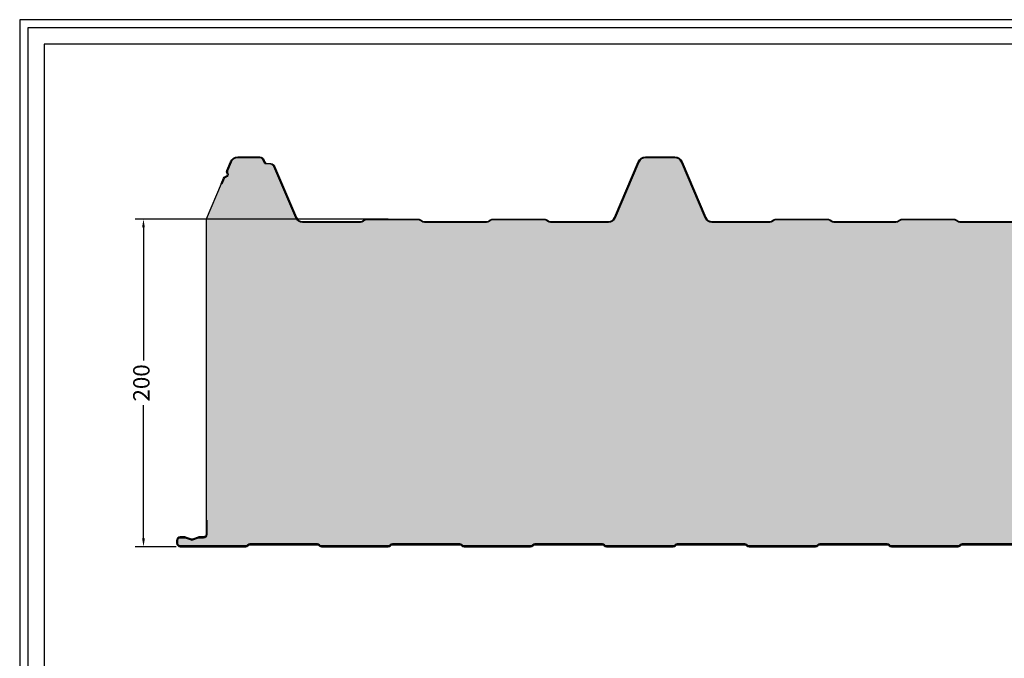
# Model space of a CAD drawing. Units: millimetres. Extents: x 7 to 1210, y 5 to 1955.
# Drawn here: x 7 to 609, y 1565 to 1955 of the extents above; entities that cross this region are included whole.
import ezdxf

# ---------------------------------------------------------------- set-up
doc = ezdxf.new("R2010")
doc.units = ezdxf.units.MM
for name, color, linetype in [('Lamiera_Esterna', 20, 'Continuous'), ('Lamiera_Interna', 20, 'Continuous'), ('Poliuretano', 41, 'Continuous'), ('squadratura', 253, 'Continuous'), ('T50', 7, 'Continuous')]:
    doc.layers.add(name, color=color, linetype=linetype)
doc.styles.get("Standard").update_dxf_attribs({"font": 'arial.ttf'})
doc.dimstyles.new('QuotePannelli', dxfattribs={"dimtxt": 15, "dimasz": 15, "dimexe": 5, "dimexo": 2.5, "dimgap": 2.5, "dimtad": 0, "dimtoh": 1, "dimtxsty": 'Standard', "dimcen": 10, "dimadec": 0, "dimazin": 0, "dimtfac": 1, "dimtmove": 0, "dimatfit": 3, "dimfxl": 1, "dimarcsym": 0})

# ---------------------------------------------------------------- blocks, each defined once
blk = doc.blocks.new('*D9')
at = {"layer": 'Defpoints', "color": 0, "transparency": 16777216}
for p in [(83.02514563360795, 1833.610052813478), (235.0182041403161, 1833.610052813478), (105.4676648680322, 1633.610288758793)]:
    blk.add_point(p, dxfattribs=at)
at = {"layer": 'T50', "color": 0, "lineweight": -2, "transparency": 16777216}
for p, q in [((232.5182041403161, 1833.610052813478), (78.02514563360795, 1833.610052813478)), ((83.02514563360795, 1828.610052813478), (83.02514563360792, 1747.225450458714)), ((83.0251456336079, 1638.610288758793), (83.02514563360792, 1719.994891113557)), ((102.9676648680322, 1633.610288758793), (78.0251456336079, 1633.610288758793))]:
    blk.add_line(p, q, dxfattribs=at)
at = {"layer": 'T50', "color": 0, "transparency": 16777216}
for points in [[(82.19181230027462, 1828.610052813478), (83.85847896694128, 1828.610052813478), (83.02514563360795, 1833.610052813478)], [(82.19181230027458, 1638.610288758793), (83.85847896694123, 1638.610288758793), (83.0251456336079, 1633.610288758793)]]:
    blk.add_solid(points, dxfattribs=at)
at = {"layer": 'T50', "color": 0, "transparency": 16777216, "insert": (83.02514563360764, 1733.610170786135), "char_height": 10, "attachment_point": 5, "rotation": 90}
blk.add_mtext('200', dxfattribs=at)

msp = doc.modelspace()

# ---------------------------------------------------------------- hatches: boundary and pattern name
at = {"layer": 'Poliuretano'}
h = msp.add_hatch(dxfattribs=at)
h.set_pattern_fill('HONEY', color=256, scale=2)
h.set_pattern_definition([(0, (-3357.462038783887, 317.8639751929824), (9.525, 5.49926129), [6.35, -12.7]), (120, (-3357.462038783887, 317.8639751929824), (-9.524999979188381, 5.499261326046781), [6.34999999999998, -12.69999999999996]), (59.99999999999999, (-3357.462038783887, 317.8639751929824), (2.081161820655097e-08, 10.99852261604678), [-12.7, 6.35])])
edge = h.paths.add_edge_path()
edge.add_arc((1116.078329114427, 1836.110060523478), 4.500001394301873, 270.0000048499187, 319.6476900478055, ccw=False)
edge.add_line((1116.078329495339, 1831.610059129176), (1081.593210987362, 1831.610052813478))
edge.add_arc((1081.593210987353, 1834.210052813481), 2.600000000002865, 232.5000000003254, 270.0000000001954, ccw=False)
edge.add_line((1080.01043127194, 1832.147334128712), (1079.402129063394, 1832.614100830177))
edge.add_arc((1077.941101633751, 1830.710052813417), 2.400000000061528, 52.50000000048103, 90.00000000040168)
edge.add_line((1077.941101633734, 1833.110052813478), (1046.195332842615, 1833.110052813478))
edge.add_arc((1046.195332842632, 1830.710052813516), 2.399999999962574, 90.00000000040168, 127.5000000002648)
edge.add_line((1044.734305413025, 1832.614100830178), (1044.126003204489, 1832.147334128722))
edge.add_arc((1042.543223489055, 1834.210052813492), 2.600000000017133, 270.0000000001954, 307.5000000000269, ccw=False)
edge.add_line((1042.543223489064, 1831.610052813475), (1004.543223489072, 1831.610052813478))
edge.add_arc((1004.543223489063, 1834.210052813479), 2.600000000001046, 232.50000000034498, 270.00000000021544, ccw=False)
edge.add_line((1002.960443773652, 1832.147334128712), (1002.352141565073, 1832.614100830199))
edge.add_arc((1000.891114135502, 1830.710052813525), 2.399999999949406, 52.5000000005721, 90.0000000004967)
edge.add_line((1000.891114135481, 1833.110052813475), (969.1452938204395, 1833.110052813479))
edge.add_arc((969.145293820455, 1830.710052813517), 2.399999999961892, 90.00000000036911, 127.5000000002356)
edge.add_line((967.6842663908494, 1832.61410083018), (967.075964182309, 1832.14733412872))
edge.add_arc((965.4931844215923, 1834.21005294691), 2.600000133432573, 269.9999990020194, 307.4999990018509, ccw=False)
edge.add_line((965.4931843763054, 1831.610052813478), (930.1386960333141, 1831.610059218584))
edge.add_arc((930.1386957665155, 1836.110061040952), 4.500001822368639, 203.040889322437, 270.00000339698346, ccw=False)
edge.add_line((925.9976781132402, 1834.348814551507), (911.4755459751407, 1868.493024607231))
edge.add_arc((907.5185750896441, 1866.810054733505), 4.300000719132102, 23.04090968274012, 90.00000849849938)
edge.add_line((907.5185744518387, 1871.110055452637), (889.567761432518, 1871.110055380941))
edge.add_arc((889.5677614550974, 1866.810054727107), 4.300000653833195, 90.00000030086218, 156.9592059281316)
edge.add_line((885.6107872338182, 1868.493016590935), (871.0887367574271, 1834.348817161301))
edge.add_arc((866.9477163066484, 1836.110057147014), 4.500001851226739, 269.9999875638273, 336.9592008204759, ccw=False)
edge.add_line((866.9477153299133, 1831.610055295788), (831.593210987355, 1831.610052813477))
edge.add_arc((831.5932109873507, 1834.210052813468), 2.599999999990814, 232.5000000002193, 270.0000000000927, ccw=False)
edge.add_line((830.0104312719416, 1832.147334128712), (829.4021290633648, 1832.614100830197))
edge.add_arc((827.9411016337671, 1830.71005281347), 2.400000000008713, 52.50000000085801, 90.0000000007735)
edge.add_line((827.9411016337347, 1833.110052813478), (796.1953328426155, 1833.110052813478))
edge.add_arc((796.1953328426316, 1830.710052813516), 2.399999999962347, 90.0000000003854, 127.5000000002486)
edge.add_line((794.7343054130254, 1832.614100830179), (794.1260032044895, 1832.147334128722))
edge.add_arc((792.543223489056, 1834.210052813492), 2.600000000016967, 270.0000000001829, 307.5000000000139, ccw=False)
edge.add_line((792.5432234890643, 1831.610052813475), (754.5432234890725, 1831.610052813478))
edge.add_arc((754.5432234890636, 1834.210052813481), 2.600000000002865, 232.5000000003254, 270.0000000001954, ccw=False)
edge.add_line((752.9604437736509, 1832.147334128713), (752.3521415651023, 1832.614100830178))
edge.add_arc((750.8911141354863, 1830.710052813472), 2.40000000000308, 52.50000000020403, 90.0000000001194)
edge.add_line((750.8911141354813, 1833.110052813475), (719.1452938204745, 1833.11005281348))
edge.add_arc((719.1452938204901, 1830.710052813425), 2.400000000054661, 90.00000000037181, 127.5000000002504)
edge.add_line((717.6842663908276, 1832.614100830161), (717.075964182309, 1832.14733412872))
edge.add_arc((715.4931844484963, 1834.210052867662), 2.600000054183047, 269.99999959478805, 307.4999995946101, ccw=False)
edge.add_line((715.4931844301084, 1831.610052813479), (680.1386742950119, 1831.61005541478))
edge.add_arc((680.1386740262002, 1836.110057234105), 4.500001819325015, 203.0408893480686, 270.00000342261586, ccw=False)
edge.add_line((675.9976563765138, 1834.348810743998), (661.475522876294, 1868.493023238985))
edge.add_arc((657.5185519035283, 1866.810053656688), 4.300000685377584, 23.04090565423103, 90.00000446998263)
edge.add_line((657.5185515680598, 1871.110054342066), (639.56773854874, 1871.110054270369))
edge.add_arc((639.5677385713198, 1866.810053616535), 4.300000653833877, 90.0000003008667, 156.9592059281251)
edge.add_line((635.6107643500402, 1868.493015480363), (621.0887138736491, 1834.348816050728))
edge.add_arc((616.9476934150179, 1836.110056048316), 4.500001863100175, 269.9999874638221, 336.9592007204848, ccw=False)
edge.add_line((616.9476924304283, 1831.610054185216), (581.5932109873522, 1831.610052813475))
edge.add_arc((581.5932109873469, 1834.210052813466), 2.599999999991041, 232.5000000002544, 270.0000000001178, ccw=False)
edge.add_line((580.0104312719388, 1832.147334128709), (579.4021290633616, 1832.614100830195))
edge.add_arc((577.9411016337634, 1830.710052813468), 2.400000000008449, 52.50000000083948, 90.0000000007518)
edge.add_line((577.9411016337319, 1833.110052813476), (546.1953328426132, 1833.110052813476))
edge.add_arc((546.1953328426282, 1830.710052813514), 2.399999999961892, 90.00000000035826, 127.5000000002356)
edge.add_line((544.7343054130226, 1832.614100830177), (544.1260032044863, 1832.14733412872))
edge.add_arc((542.5432234890528, 1834.21005281349), 2.600000000016967, 270.0000000001929, 307.5000000000139, ccw=False)
edge.add_line((542.5432234890616, 1831.610052813473), (504.5432234890698, 1831.610052813476))
edge.add_arc((504.5432234890611, 1834.21005281348), 2.600000000003547, 232.5000000003306, 270.0000000001904, ccw=False)
edge.add_line((502.9604437736482, 1832.147334128711), (502.3521415650996, 1832.614100830176))
edge.add_arc((500.8911141354843, 1830.710052813469), 2.400000000003025, 52.50000000022355, 90.00000000013569)
edge.add_line((500.8911141354786, 1833.110052813472), (469.1452938204718, 1833.110052813478))
edge.add_arc((469.1452938204881, 1830.710052813423), 2.400000000054888, 90.0000000003881, 127.5000000002666)
edge.add_line((467.6842663908249, 1832.614100830158), (467.0759641823063, 1832.147334128718))
edge.add_arc((465.4931844563459, 1834.210052844526), 2.600000031048935, 269.99999976785904, 307.4999997676821, ccw=False)
edge.add_line((465.4931844458117, 1831.610052813477), (430.1386514112339, 1831.610054304208))
edge.add_arc((430.138651144435, 1836.110056126576), 4.500001822368412, 203.0408893224417, 270.0000033969885, ccw=False)
edge.add_line((425.9976334911601, 1834.348809637131), (411.4755002075833, 1868.493022386087))
edge.add_arc((407.518529322087, 1866.810052512361), 4.300000719131751, 23.04090968273881, 90.0000084984971)
edge.add_line((407.5185286842818, 1871.110053231493), (389.567715664961, 1871.110053159796))
edge.add_arc((389.5677156881433, 1866.810052505052), 4.300000654744736, 90.0000003088938, 156.9592059361516)
edge.add_line((385.6107414657897, 1868.493014368682), (371.0886909087328, 1834.348814977822))
edge.add_arc((366.9476706139995, 1836.110054714317), 4.500001610089067, 269.9999897062017, 336.95920296286715, ccw=False)
edge.add_line((366.9476698055262, 1831.610053104228), (331.5932109873618, 1831.610052813478))
edge.add_arc((331.5932109873569, 1834.210052813496), 2.600000000017872, 232.50000000023988, 270.00000000010647, ccw=False)
edge.add_line((330.010431271932, 1832.147334128718), (329.4021290633625, 1832.614100830199))
edge.add_arc((327.9411016337874, 1830.710052813527), 2.399999999950961, 52.50000000047915, 90.00000000038948)
edge.add_line((327.941101633771, 1833.110052813478), (296.1953328426164, 1833.110052813478))
edge.add_arc((296.1953328426318, 1830.710052813516), 2.399999999962802, 90.00000000036911, 127.5000000002463)
edge.add_line((294.7343054130254, 1832.614100830179), (294.1260032044891, 1832.147334128722))
edge.add_arc((292.5432234890556, 1834.210052813492), 2.600000000016933, 270.0000000001917, 307.50000000001296, ccw=False)
edge.add_line((292.5432234890643, 1831.610052813475), (254.5432234890733, 1831.610052813478))
edge.add_arc((254.5432234890631, 1834.210052813481), 2.60000000000241, 232.50000000035539, 270.0000000002255, ccw=False)
edge.add_line((252.9604437736518, 1832.147334128712), (252.3521415650732, 1832.614100830198))
edge.add_arc((250.8911141355013, 1830.710052813525), 2.399999999950071, 52.50000000056035, 90.00000000047768)
edge.add_line((250.8911141354812, 1833.110052813475), (219.1452938204745, 1833.11005281348))
edge.add_arc((219.1452938204901, 1830.710052813425), 2.400000000054661, 90.0000000003725, 127.5000000002509)
edge.add_line((217.6842663908275, 1832.614100830161), (217.075964182309, 1832.14733412872))
edge.add_arc((215.4931844563493, 1834.210052844528), 2.600000031048717, 269.99999976784466, 307.49999976766753, ccw=False)
edge.add_line((215.4931844458144, 1831.610052813479), (180.1386514112339, 1831.610054304208))
edge.add_arc((180.1386554677316, 1836.110062663312), 4.500008359106242, 203.040834276616, 269.9999483511629, ccw=False)
edge.add_line((175.9976301070976, 1834.348817593876), (162.6616875948168, 1865.705582696818))
edge.add_arc((160.5451685171593, 1864.805389943125), 2.299999999975845, 23.04090199406054, 85.0000000004228)
edge.add_line((160.7456267254599, 1867.096637748713), (157.915832523249, 1867.344212661518))
edge.add_arc((158.0639972859188, 1869.037743648272), 1.699999999997952, 195.0000000002195, 265.00000000003297, ccw=False)
edge.add_line((156.4219233812311, 1868.597751271592), (156.2055313241933, 1869.405337422816))
edge.add_arc((153.9839019323429, 1868.810053630094), 2.299999988828362, 14.99999979051411, 89.9999997822381)
edge.add_line((153.9839019410844, 1871.110053618923), (140.567715664961, 1871.110053159796))
edge.add_arc((140.5677154681253, 1866.810052837719), 4.300000322077499, 89.99999737724345, 156.9592030045018)
edge.add_line((136.6107416380129, 1868.493014773614), (134.3354837878348, 1863.143422632549))
edge.add_arc((135.5317790888373, 1862.634619669865), 1.300001116167553, 156.9591973431118, 206.1895974284756)
edge.add_line((134.3652380186656, 1862.060873355158), (134.5671725983822, 1861.65029999689))
edge.add_arc((133.041696026649, 1860.90001622164), 1.700001327737733, -72.27120050249738, 26.18960460751441, ccw=False)
edge.add_line((133.5593666168162, 1859.280750439137), (133.1235502235124, 1859.141422243432))
edge.add_arc((133.5194158952684, 1857.903160092599), 1.300001070868892, 107.7287953063274, 156.9591953916797)
edge.add_line((132.3231206532802, 1858.411963078299), (130.8669685483471, 1854.988262608187))
edge.add_line((130.8669685483471, 1854.988262608187), (130.4068553413064, 1855.183955829089))
edge.add_line((130.4068553413064, 1855.183955829089), (121.2676697029712, 1833.695926561639))
edge.add_line((121.2676697029712, 1833.695926561639), (121.2676697029712, 1649.760226168027))
edge.add_line((121.2676697029712, 1649.760226168027), (121.7676697031094, 1649.760226132796))
edge.add_line((121.7676697031094, 1649.760226132796), (121.7676690936125, 1641.110306269199))
edge.add_arc((119.7676666195318, 1641.110306204924), 2.000002474080703, -89.99999815841448, 1.8413509792480909e-06, ccw=False)
edge.add_line((119.7676666838153, 1639.110303730843), (117.0770812652988, 1639.110279237131))
edge.add_arc((117.0770791282245, 1637.910266347892), 1.200012889241036, 89.9998979633142, 109.8207060940548)
edge.add_line((116.6701812506905, 1639.039188422972), (113.1270131964868, 1637.762115298009))
edge.add_arc((112.6183936645673, 1639.173251780342), 1.500000000006762, 250.1791960870171, 289.8208136125295, ccw=False)
edge.add_line((112.1097743715379, 1637.762115211905), (108.5666043826406, 1639.039188356456))
edge.add_arc((108.1597089482433, 1637.910279101734), 1.19999999997095, 70.179196087759, 89.99999463847706)
edge.add_line((108.1597090605348, 1639.110279101705), (105.4676607257285, 1639.1103050692))
edge.add_arc((105.4676630943859, 1637.410305535723), 1.699999533479344, 90.00007983182924, 180.0000722022073)
edge.add_line((103.7676635609079, 1637.410303393441), (103.7676633064886, 1635.810290780596))
edge.add_arc((105.4676652086144, 1635.810290660919), 1.700001902125795, 179.9999959664829, 269.9999959662414)
edge.add_line((105.4676650889302, 1634.110288758793), (145.4345219160707, 1634.110288758793))
edge.add_arc((145.4346104953053, 1635.610320019221), 1.500031263043304, 269.9966165929824, 314.9995233921958)
edge.add_line((146.495283950205, 1634.549628918014), (146.7287259929314, 1634.783070834294))
edge.add_arc((148.001518631557, 1633.510278333176), 1.800000514400825, 90.00000309510028, 135.0000030949937, ccw=False)
edge.add_line((148.0015185343215, 1635.310278847577), (189.2285946617791, 1635.310212177101))
edge.add_arc((189.2285942212197, 1633.510212352234), 1.799999824866799, 44.999985976666096, 89.99998597655542, ccw=False)
edge.add_line((190.5013866150377, 1634.783004123012), (190.7348284491229, 1634.549562288932))
edge.add_arc((191.7954893213773, 1635.610222871629), 1.500000785872833, 224.9999921792114, 270.0028989784119)
edge.add_line((191.7955652164944, 1634.110222087676), (232.4345210957924, 1634.110288758792))
edge.add_arc((232.4346100851656, 1635.610321009313), 1.500032253160108, 269.996600929412, 314.999507728629)
edge.add_line((233.495283950205, 1634.549628918014), (233.728725833969, 1634.783070801772))
edge.add_arc((235.0015186182933, 1633.510278018175), 1.800000817167765, 90.00000001648709, 135.0000000163716, ccw=False)
edge.add_line((235.0015186177754, 1635.310278835343), (276.2285946313552, 1635.310212164867))
edge.add_arc((276.2286087497546, 1633.51024748833), 1.799964676592827, 44.99937304538031, 90.00044941142829, ccw=False)
edge.add_line((277.50138990555, 1634.783000789812), (277.7348284187003, 1634.549562276698))
edge.add_arc((278.7954892909548, 1635.610222859396), 1.500000785872853, 224.9999921792106, 270.0028989784108)
edge.add_line((278.7955651860718, 1634.110222075443), (319.4345210653698, 1634.110288746558))
edge.add_arc((319.4346100547426, 1635.610320997078), 1.500032253160336, 269.9966009294326, 314.9995077286498)
edge.add_line((320.4952839197824, 1634.54962890578), (320.7287258035465, 1634.783070789537))
edge.add_arc((322.0015185878713, 1633.510278005941), 1.800000817167966, 90.0000000165033, 135.0000000163882, ccw=False)
edge.add_line((322.0015185873528, 1635.310278823109), (363.228594631207, 1635.310212164867))
edge.add_arc((363.2286087496805, 1633.510247488151), 1.79996467677177, 44.99937304773971, 90.00044941378769, ccw=False)
edge.add_line((364.50138990555, 1634.783000789812), (364.7348284187003, 1634.549562276698))
edge.add_arc((365.7954892909548, 1635.610222859396), 1.500000785872853, 224.9999921792106, 270.0028989784108)
edge.add_line((365.7955651860718, 1634.110222075443), (406.4345210653698, 1634.110288746558))
edge.add_arc((406.4346100547426, 1635.610320997078), 1.500032253160336, 269.9966009294326, 314.9995077286498)
edge.add_line((407.4952839197824, 1634.54962890578), (407.7287258035465, 1634.783070789537))
edge.add_arc((409.0015185878713, 1633.510278005941), 1.800000817167966, 90.0000000165033, 135.0000000163882, ccw=False)
edge.add_line((409.0015185873528, 1635.310278823109), (450.228594631207, 1635.310212164867))
edge.add_arc((450.2286087496805, 1633.510247488151), 1.79996467677177, 44.99937304773971, 90.00044941378769, ccw=False)
edge.add_line((451.50138990555, 1634.783000789812), (451.7348284187003, 1634.549562276698))
edge.add_arc((452.7954892909548, 1635.610222859396), 1.500000785872853, 224.9999921792106, 270.0028989784108)
edge.add_line((452.7955651860718, 1634.110222075443), (493.4345210653698, 1634.110288746558))
edge.add_arc((493.4346100547426, 1635.610320997078), 1.500032253160336, 269.9966009294326, 314.9995077286498)
edge.add_line((494.4952839197824, 1634.54962890578), (494.7287258035465, 1634.783070789537))
edge.add_arc((496.0015185878713, 1633.510278005941), 1.800000817167966, 90.0000000165033, 135.0000000163882, ccw=False)
edge.add_line((496.0015185873528, 1635.310278823109), (537.228594631207, 1635.310212164867))
edge.add_arc((537.2286087496805, 1633.510247488151), 1.79996467677177, 44.99937304773971, 90.00044941378769, ccw=False)
edge.add_line((538.50138990555, 1634.783000789812), (538.7348284187003, 1634.549562276698))
edge.add_arc((539.7954892909547, 1635.610222859396), 1.500000785872812, 224.9999921792122, 270.002898978413)
edge.add_line((539.7955651860718, 1634.110222075443), (580.4345210653698, 1634.110288746558))
edge.add_arc((580.4346100547425, 1635.610320997078), 1.500032253160336, 269.9966009294348, 314.9995077286513)
edge.add_line((581.4952839197824, 1634.54962890578), (581.7287258035465, 1634.783070789537))
edge.add_arc((583.0015185878714, 1633.510278005941), 1.800000817168006, 90.00000001650523, 135.0000000163895, ccw=False)
edge.add_line((583.0015185873528, 1635.310278823109), (624.228594631207, 1635.310212164867))
edge.add_arc((624.2286087496805, 1633.510247488151), 1.79996467677177, 44.99937304773971, 90.00044941378769, ccw=False)
edge.add_line((625.50138990555, 1634.783000789812), (625.7348284187003, 1634.549562276698))
edge.add_arc((626.7954892909547, 1635.610222859396), 1.500000785872812, 224.9999921792122, 270.002898978413)
edge.add_line((626.7955651860718, 1634.110222075443), (667.4345210653698, 1634.110288746558))
edge.add_arc((667.4346100547425, 1635.610320997078), 1.500032253160336, 269.9966009294348, 314.9995077286513)
edge.add_line((668.4952839197824, 1634.54962890578), (668.7287258035465, 1634.783070789537))
edge.add_arc((670.0015185878714, 1633.510278005941), 1.800000817168006, 90.00000001650523, 135.0000000163895, ccw=False)
edge.add_line((670.0015185873528, 1635.310278823109), (711.228594631207, 1635.310212164867))
edge.add_arc((711.2286087496805, 1633.510247488151), 1.79996467677177, 44.99937304773971, 90.00044941378769, ccw=False)
edge.add_line((712.50138990555, 1634.783000789812), (712.7348284187003, 1634.549562276698))
edge.add_arc((713.7954892909547, 1635.610222859396), 1.500000785872812, 224.9999921792122, 270.002898978413)
edge.add_line((713.7955651860718, 1634.110222075443), (754.4345210653694, 1634.110288746558))
edge.add_arc((754.4346100547423, 1635.610320997079), 1.500032253161018, 269.9966009294262, 314.999507728639)
edge.add_line((755.4952839197824, 1634.54962890578), (755.728725803546, 1634.783070789537))
edge.add_arc((757.0015185878706, 1633.51027800594), 1.800000817168248, 90.00000001647987, 135.0000000163664, ccw=False)
edge.add_line((757.0015185873528, 1635.310278823108), (798.228594631207, 1635.310212164867))
edge.add_arc((798.2286087496807, 1633.51024748815), 1.799964676772225, 44.99937304774471, 90.00044941379502, ccw=False)
edge.add_line((799.5013899055505, 1634.783000789812), (799.7348284187003, 1634.549562276698))
edge.add_arc((800.7954892909555, 1635.610222859396), 1.500000785873536, 224.9999921791968, 270.0028989784)
edge.add_line((800.7955651860723, 1634.110222075442), (841.4345210653694, 1634.110288746558))
edge.add_arc((841.4346100547423, 1635.610320997079), 1.500032253161018, 269.9966009294262, 314.999507728639)
edge.add_line((842.4952839197824, 1634.54962890578), (842.728725803546, 1634.783070789537))
edge.add_arc((844.0015185878706, 1633.51027800594), 1.800000817168248, 90.00000001647987, 135.0000000163664, ccw=False)
edge.add_line((844.0015185873528, 1635.310278823108), (885.228594631207, 1635.310212164867))
edge.add_arc((885.2286087496807, 1633.51024748815), 1.799964676772225, 44.99937304774471, 90.00044941379502, ccw=False)
edge.add_line((886.5013899055505, 1634.783000789812), (886.7348284187003, 1634.549562276698))
edge.add_arc((887.7954892909555, 1635.610222859396), 1.500000785873536, 224.9999921791968, 270.0028989784)
edge.add_line((887.7955651860723, 1634.110222075442), (928.4345210653694, 1634.110288746558))
edge.add_arc((928.4346100547423, 1635.610320997079), 1.500032253161018, 269.9966009294262, 314.999507728639)
edge.add_line((929.4952839197824, 1634.54962890578), (929.728725803546, 1634.783070789537))
edge.add_arc((931.0015185878706, 1633.51027800594), 1.800000817168248, 90.00000001647987, 135.0000000163664, ccw=False)
edge.add_line((931.0015185873528, 1635.310278823108), (972.228594631207, 1635.310212164867))
edge.add_arc((972.2286087496807, 1633.51024748815), 1.799964676772225, 44.99937304774471, 90.00044941379502, ccw=False)
edge.add_line((973.5013899055505, 1634.783000789812), (973.7348284187003, 1634.549562276698))
edge.add_arc((974.7954892909555, 1635.610222859396), 1.500000785873536, 224.9999921791968, 270.0028989784)
edge.add_line((974.7955651860723, 1634.110222075442), (1015.434521065369, 1634.110288746558))
edge.add_arc((1015.434610054742, 1635.610320997079), 1.500032253161018, 269.9966009294262, 314.999507728639)
edge.add_line((1016.495283919782, 1634.54962890578), (1016.728725803546, 1634.783070789537))
edge.add_arc((1018.001518587871, 1633.51027800594), 1.800000817168248, 90.00000001647987, 135.0000000163664, ccw=False)
edge.add_line((1018.001518587353, 1635.310278823108), (1059.228594631207, 1635.310212164867))
edge.add_arc((1059.22860874968, 1633.51024748815), 1.799964676772225, 44.99937304774471, 90.00044941379502, ccw=False)
edge.add_line((1060.50138990555, 1634.783000789812), (1060.7348284187, 1634.549562276698))
edge.add_arc((1061.795489290955, 1635.610222859396), 1.500000785873616, 224.9999921791938, 270.0028989783956)
edge.add_line((1061.795565186072, 1634.110222075442), (1101.067216385056, 1634.110222076083))
edge.add_arc((1101.064126673946, 1635.813735957875), 1.70351668373738, 270.1039188551879, 359.9621493696018)
edge.add_line((1102.767642985962, 1635.81261058396), (1102.767643065318, 1638.612281242187))
edge.add_arc((1104.767645585565, 1638.612281151303), 2.00000252024711, 89.9999973966294, 179.9999973963689, ccw=False)
edge.add_line((1104.76764567644, 1640.61228367155), (1116.31696394727, 1640.612283643569))
edge.add_line((1116.31696394727, 1640.612283643569), (1116.316963833368, 1651.646143142898))
edge.add_arc((1121.075741458524, 1652.012003386271), 4.772820780561918, 140.3466882165565, 184.3963166075058, ccw=False)
edge.add_line((1117.401052200144, 1655.057734342497), (1118.162955187844, 1655.874058972176))
edge.add_arc((1114.507678846627, 1659.285650223971), 4.999999999998145, 316.9749340109553, 360.0000000000052)
edge.add_line((1119.507678846625, 1659.285650223971), (1119.507678950436, 1833.196373469076))

# ---------------------------------------------------------------- linework, layer by layer
at = {"layer": 'Lamiera_Esterna'}
msp.add_lwpolyline([(616.9476927726466, 1831.610054185216), (581.5932113295705, 1831.610052813475, -0.1651006681915892), (580.0104316141571, 1832.147334128709), (579.4021294055799, 1832.614100830195, 0.1651006681918089), (577.9411019759502, 1833.110052813476), (546.1953331848315, 1833.110052813476, 0.1651006681916453), (544.7343057552409, 1832.614100830177), (544.1260035467046, 1832.14733412872, -0.1651006681914014), (542.5432238312799, 1831.610052813473), (504.5432238312881, 1831.610052813476, -0.165100668191573), (502.9604441158665, 1832.147334128711), (502.3521419073179, 1832.614100830176, 0.1651006681918037), (500.8911144776969, 1833.110052813472), (469.1452941626901, 1833.110052813478, 0.1651006681916476), (467.6842667330432, 1832.614100830158), (467.0759645245246, 1832.147334128718, -0.165100668191397), (465.49318478803, 1831.610052813477), (430.1386517534522, 1831.610054304208, -0.3007712916577023), (425.9976338333784, 1834.348809637131), (411.4755005498016, 1868.493022386087, 0.3007712190557218), (407.5185290265001, 1871.110053231493), (389.5677160071793, 1871.110053159796, 0.3007717272695933), (385.610741808008, 1868.493014368682), (371.0886912509511, 1834.348814977822, -0.3007717635706499), (366.9476701477445, 1831.610053104228), (331.5932113295801, 1831.610052813478, -0.1651006681915998), (330.0104316141503, 1832.147334128718), (329.4021294055808, 1832.614100830199, 0.165100668191796), (327.9411019759893, 1833.110052813478), (296.1953331848347, 1833.110052813478, 0.1651006681916387), (294.7343057552437, 1832.614100830179), (294.1260035467074, 1832.147334128722, -0.1651006681914014), (292.5432238312826, 1831.610052813475), (254.5432238312916, 1831.610052813478, -0.1651006681916189), (252.9604441158701, 1832.147334128712), (252.3521419072915, 1832.614100830198, 0.165100668191825), (250.8911144776995, 1833.110052813475), (219.1452941626928, 1833.11005281348, 0.1651006681916453), (217.6842667330458, 1832.614100830161), (217.0759645245273, 1832.14733412872, -0.165100668191397), (215.4931847880327, 1831.610052813479), (180.1386517534522, 1831.610054304208, -0.3007712916577023), (175.9976304493159, 1834.348817593876), (162.6616879370351, 1865.705582696818, 0.2771323591295055), (160.7456270676782, 1867.096637748713), (157.9158328654673, 1867.344212661518, -0.3152987888780934), (156.4219237234494, 1868.597751271592), (156.2055316664116, 1869.405337422816, 0.3394542588231093), (153.9839022833027, 1871.110053618923), (140.5677160071793, 1871.110053159796, 0.3007717272695933), (136.6107419802312, 1868.493014773614), (134.3354841300531, 1863.143422632549, 0.2181742157254203), (134.3652383608839, 1862.060873355158), (134.5671729406005, 1861.65029999689, -0.4581567103884733), (133.5593669590345, 1859.280750439137), (133.1235505657307, 1859.141422243432, 0.2181742157253754), (132.3231209954985, 1858.411963078299), (130.8669685483471, 1854.988262608187), (130.4068553413064, 1855.183955829089), (131.8630077884579, 1858.6076562992, -0.2181742157254055), (132.9712946512092, 1859.617676520571), (133.4071109912103, 1859.757004699235, 0.4581567103883772), (134.1185037086386, 1861.42962847564), (133.9165691146792, 1861.840201862867, -0.2181742157254385), (133.8753709462277, 1863.339115908034), (136.1506285893717, 1868.68870756232, -0.3007717272695908), (140.5677160034972, 1871.610053159796), (153.9839022661919, 1871.610053618923, -0.3394542588231188), (156.6884945795466, 1869.534746945401), (156.904886636594, 1868.727160794143, 0.3152987888780861), (157.9594107368404, 1867.842310010564), (160.7892049390522, 1867.594735097759, -0.2771323591295013), (163.1218007800086, 1865.901276773709), (176.4577466780817, 1834.544503709956, 0.3007712916577052), (180.1386517300527, 1832.110054304208), (215.4931848091152, 1832.110052813479, 0.1651006681914082), (216.7715838100232, 1832.544010798866), (217.3798860185422, 1833.010777500307, -0.1651006681916304), (219.1452941626896, 1833.61005281348), (250.8911144776995, 1833.610052813475, -0.165100668191811), (252.6565226217924, 1833.010777500347), (253.2648248303732, 1832.544010798859, 0.165100668191595), (254.5432238312894, 1832.110052813478), (292.5432238312826, 1832.110052813475, 0.1651006681914082), (293.8216228322028, 1832.544010798867), (294.4299250407396, 1833.010777500324, -0.1651006681916304), (296.1953331848315, 1833.610052813478), (327.9411019759893, 1833.610052813478, -0.165100668191811), (329.7065101200822, 1833.010777500347), (330.3148123286539, 1832.544010798865, 0.165100668191595), (331.5932113295792, 1832.110052813478), (366.9476701436326, 1832.110053104228, 0.3007717635706426), (370.6285780516598, 1834.544508216944), (385.1506285893718, 1868.68870756232, -0.3007717272695908), (389.5677160034973, 1871.610053159796), (407.5185290245029, 1871.610053231493, -0.3007712190557144), (411.9356133680669, 1868.688716521073), (426.4577466780818, 1834.544503709956, 0.3007712916577052), (430.1386517300527, 1832.110054304208), (465.4931848091126, 1832.110052813477, 0.1651006681914082), (466.7715838100205, 1832.544010798863), (467.3798860185395, 1833.010777500305, -0.1651006681916304), (469.1452941626869, 1833.610052813478), (500.8911144776969, 1833.610052813472, -0.165100668191811), (502.6565226218211, 1833.010777500323), (503.2648248303706, 1832.544010798856, 0.165100668191595), (504.5432238312862, 1832.110052813476), (542.5432238312799, 1832.110052813473, 0.1651006681914082), (543.8216228322001, 1832.544010798865), (544.4299250407369, 1833.010777500322, -0.1651006681916304), (546.1953331848283, 1833.610052813476), (577.9411019759502, 1833.610052813476, -0.165100668191811), (579.706510120079, 1833.010777500344), (580.3148123286603, 1832.544010798856, 0.165100668191595), (581.5932113295696, 1832.110052813475), (616.9476927532467, 1832.110054185216, 0.3007717635706426)], format="xyb", dxfattribs=at)
at = {"layer": 'Lamiera_Interna'}
msp.add_lwpolyline([(624.2285946310687, 1635.310212164867), (583.0015185872146, 1635.310278823109, 0.1989123673791339), (581.7287258034082, 1634.783070789537), (581.4952839196442, 1634.54962890578, -0.1989255525464336), (580.4345210652316, 1634.110288746558), (539.7955651859336, 1634.110222075443, -0.1989255525463741), (538.7348284185621, 1634.549562276698), (538.5013899054118, 1634.783000789812, 0.1989172497407345), (537.2285946310687, 1635.310212164867), (496.0015185872146, 1635.310278823109, 0.1989123673791339), (494.7287258034082, 1634.783070789537), (494.4952839196442, 1634.54962890578, -0.1989255525464336), (493.4345210652316, 1634.110288746558), (452.7955651859336, 1634.110222075443, -0.1989255525463741), (451.7348284185621, 1634.549562276698), (451.5013899054118, 1634.783000789812, 0.1989172497407345), (450.2285946310687, 1635.310212164867), (409.0015185872146, 1635.310278823109, 0.1989123673791339), (407.7287258034082, 1634.783070789537), (407.4952839196442, 1634.54962890578, -0.1989255525464336), (406.4345210652316, 1634.110288746558), (365.7955651859336, 1634.110222075443, -0.1989255525463741), (364.7348284185621, 1634.549562276698), (364.5013899054118, 1634.783000789812, 0.1989172497407345), (363.2285946310687, 1635.310212164867), (322.0015185872146, 1635.310278823109, 0.1989123673791339), (320.7287258034082, 1634.783070789537), (320.4952839196442, 1634.54962890578, -0.1989255525464336), (319.4345210652316, 1634.110288746558), (278.7955651859336, 1634.110222075443, -0.1989255525463741), (277.7348284185621, 1634.549562276698), (277.5013899054118, 1634.783000789812, 0.1989172497407345), (276.228594631217, 1635.310212164867), (235.0015186176371, 1635.310278835343, 0.1989123673791339), (233.7287258338308, 1634.783070801772), (233.4952839500667, 1634.549628918014, -0.1989255525464336), (232.4345210956541, 1634.110288758792), (191.7955652163561, 1634.110222087676, -0.1989255525463741), (190.7348284489846, 1634.549562288932), (190.5013866148994, 1634.783004123012, 0.1989123673791519), (189.2285946616409, 1635.310212177101), (148.0015185341833, 1635.310278847577, 0.1989123673791759), (146.7287259927932, 1634.783070834294), (146.4952839500667, 1634.549628918014, -0.1989255525464336), (145.4345219159324, 1634.110288758793), (105.467665088792, 1634.110288758793, -0.4142135623718802), (103.7676633063504, 1635.810290780596), (103.7676635607697, 1637.410303393441, -0.4142135233708394), (105.4676607255903, 1639.1103050692), (108.1597090603966, 1639.110279101705, -0.08670081845553144), (108.5666043825024, 1639.039188356456), (112.1097743713996, 1637.762115211905, 0.1747150667920283), (113.1270131963485, 1637.762115298009), (116.6701812505523, 1639.039188422972, -0.08670086057048149), (117.0770812651605, 1639.110279237131), (119.7676666836771, 1639.110303730843, 0.4142135623718965), (121.7676690934742, 1641.110306269199), (121.7676697029712, 1649.760226132796), (121.2676697029712, 1649.760226168027), (121.2676690934742, 1641.110306304431, -0.4142135623718963), (119.7676666602776, 1639.610303730843), (117.0770767134206, 1639.61027923711, 0.08670086057045533), (116.5006414065776, 1639.509567250413), (112.9574733523761, 1638.232494125451, -0.1747150667921175), (112.2793141357417, 1638.232494068049), (108.7361441468453, 1639.509567212599, 0.08670081845553265), (108.159709107186, 1639.610279101705), (105.4676655485939, 1639.610305069177, 0.4142135233708933), (103.2676635607697, 1637.41030347101), (103.2676633063504, 1635.810290860101, 0.4142135623718963), (105.4676650479107, 1633.610288758793), (145.4345219159324, 1633.610288758793, 0.1989255525464552), (146.8488373820166, 1634.196075568777), (147.0822792876335, 1634.429517347948, -0.1989123673791608), (148.0015185873905, 1634.810278847577), (189.2285938530646, 1634.810212177102, -0.1989123673791574), (190.1478332160333, 1634.429450740691), (190.3812750583958, 1634.196008898335, 0.1989255525463858), (191.7955905244659, 1633.610222088317), (232.4345219159324, 1633.610288758793, 0.1989255525464552), (233.8488373820166, 1634.196075568777), (234.0822792244191, 1634.429517411173, -0.1989123673791608), (235.0015186178054, 1634.810278835343), (276.2285938226407, 1634.810212164868), (276.2285938237735, 1634.810212164868), (276.2285938226407, 1634.810212164868, -0.1989172497407501), (277.1478331856108, 1634.429450728458), (277.3812750279733, 1634.196008886101, 0.1989255525463858), (278.7955904940434, 1633.610222076083), (319.4345218855099, 1633.610288746559, 0.1989255525464552), (320.8488373515941, 1634.196075556543), (321.0822791939966, 1634.429517398939, -0.1989123673791608), (322.0015185873829, 1634.810278823109), (363.2285938226407, 1634.810212164868), (363.2285938237735, 1634.810212164868), (363.2285938226407, 1634.810212164868, -0.1989172497407501), (364.1478331856108, 1634.429450728458), (364.3812750279733, 1634.196008886101, 0.1989255525463858), (365.7955904940434, 1633.610222076083), (406.4345218855099, 1633.610288746559, 0.1989255525464552), (407.8488373515941, 1634.196075556543), (408.0822791939966, 1634.429517398939, -0.1989123673791608), (409.0015185873829, 1634.810278823109), (450.2285938226407, 1634.810212164868), (450.2285938237735, 1634.810212164868), (450.2285938226407, 1634.810212164868, -0.1989172497407501), (451.1478331856108, 1634.429450728458), (451.3812750279733, 1634.196008886101, 0.1989255525463858), (452.7955904940434, 1633.610222076083), (493.4345218855099, 1633.610288746559, 0.1989255525464552), (494.8488373515941, 1634.196075556543), (495.0822791939966, 1634.429517398939, -0.1989123673791608), (496.0015185873829, 1634.810278823109), (537.2285938226407, 1634.810212164868), (537.2285938237735, 1634.810212164868), (537.2285938226407, 1634.810212164868, -0.1989172497407501), (538.1478331856108, 1634.429450728458), (538.3812750279733, 1634.196008886101, 0.1989255525463858), (539.7955904940434, 1633.610222076083), (580.4345218855099, 1633.610288746559, 0.1989255525464552), (581.848837351594, 1634.196075556543), (582.0822791939966, 1634.429517398939, -0.1989123673791608), (583.0015185873829, 1634.810278823109), (624.2285938226407, 1634.810212164868)], format="xyb", dxfattribs=at)
at = {"layer": 'Poliuretano'}
msp.add_lwpolyline([(616.9476924304283, 1831.610054185216), (581.5932109873522, 1831.610052813475, -0.1651006681915892), (580.0104312719388, 1832.147334128709), (579.4021290633616, 1832.614100830195, 0.1651006681918089), (577.9411016337319, 1833.110052813476), (546.1953328426132, 1833.110052813476, 0.1651006681916453), (544.7343054130226, 1832.614100830177), (544.1260032044863, 1832.14733412872, -0.1651006681914014), (542.5432234890616, 1831.610052813473), (504.5432234890698, 1831.610052813476, -0.165100668191573), (502.9604437736482, 1832.147334128711), (502.3521415650996, 1832.614100830176, 0.1651006681918037), (500.8911141354786, 1833.110052813472), (469.1452938204718, 1833.110052813478, 0.1651006681916476), (467.6842663908249, 1832.614100830158), (467.0759641823063, 1832.147334128718, -0.165100668191397), (465.4931844458117, 1831.610052813477), (430.1386514112339, 1831.610054304208, -0.3007712916577023), (425.9976334911601, 1834.348809637131), (411.4755002075833, 1868.493022386087, 0.3007712190557218), (407.5185286842818, 1871.110053231493), (389.567715664961, 1871.110053159796, 0.3007717272695933), (385.6107414657897, 1868.493014368682), (371.0886909087328, 1834.348814977822, -0.3007717635706499), (366.9476698055262, 1831.610053104228), (331.5932109873618, 1831.610052813478, -0.1651006681915998), (330.010431271932, 1832.147334128718), (329.4021290633625, 1832.614100830199, 0.165100668191796), (327.941101633771, 1833.110052813478), (296.1953328426164, 1833.110052813478, 0.1651006681916387), (294.7343054130254, 1832.614100830179), (294.1260032044891, 1832.147334128722, -0.1651006681914014), (292.5432234890643, 1831.610052813475), (254.5432234890733, 1831.610052813478, -0.1651006681916189), (252.9604437736518, 1832.147334128712), (252.3521415650732, 1832.614100830198, 0.165100668191825), (250.8911141354812, 1833.110052813475), (219.1452938204745, 1833.11005281348, 0.1651006681916453), (217.6842663908275, 1832.614100830161), (217.075964182309, 1832.14733412872, -0.165100668191397), (215.4931844458144, 1831.610052813479), (180.1386514112339, 1831.610054304208, -0.3007712916577023), (175.9976301070976, 1834.348817593876), (162.6616875948168, 1865.705582696818, 0.2771323591295055), (160.7456267254599, 1867.096637748713), (157.915832523249, 1867.344212661518, -0.3152987888780934), (156.4219233812311, 1868.597751271592), (156.2055313241933, 1869.405337422816, 0.3394542588231093), (153.9839019410844, 1871.110053618923), (140.567715664961, 1871.110053159796, 0.3007717272695933), (136.6107416380129, 1868.493014773614), (134.3354837878348, 1863.143422632549, 0.2181742157254203), (134.3652380186656, 1862.060873355158), (134.5671725983822, 1861.65029999689, -0.4581567103884733), (133.5593666168162, 1859.280750439137), (133.1235502235124, 1859.141422243432, 0.2181742157253754), (132.3231206532802, 1858.411963078299), (130.8669685483471, 1854.988262608187), (130.4068553413064, 1855.183955829089), (121.2676697029712, 1833.695926561639), (121.2676697029712, 1649.760226168027), (121.7676697031094, 1649.760226132796), (121.7676690936125, 1641.110306269199, -0.4142135623718965), (119.7676666838153, 1639.110303730843), (117.0770812652988, 1639.110279237131, 0.08670086057048149), (116.6701812506905, 1639.039188422972), (113.1270131964868, 1637.762115298009, -0.1747150667920283), (112.1097743715379, 1637.762115211905), (108.5666043826406, 1639.039188356456, 0.08670081845553144), (108.1597090605348, 1639.110279101705), (105.4676607257285, 1639.1103050692, 0.4142135233708394), (103.7676635609079, 1637.410303393441), (103.7676633064886, 1635.810290780596, 0.4142135623718802), (105.4676650889302, 1634.110288758793), (145.4345219160707, 1634.110288758793, 0.1989255525464336), (146.495283950205, 1634.549628918014), (146.7287259929314, 1634.783070834294, -0.1989123673791759), (148.0015185343215, 1635.310278847577), (189.2285946617791, 1635.310212177101, -0.1989123673791519), (190.5013866150377, 1634.783004123012), (190.7348284491229, 1634.549562288932, 0.1989255525463741), (191.7955652164944, 1634.110222087676), (232.4345210957924, 1634.110288758792, 0.1989255525464336), (233.495283950205, 1634.549628918014), (233.728725833969, 1634.783070801772, -0.1989123673791339), (235.0015186177754, 1635.310278835343), (276.2285946313552, 1635.310212164867, -0.1989172497407345), (277.50138990555, 1634.783000789812), (277.7348284187003, 1634.549562276698, 0.1989255525463741), (278.7955651860718, 1634.110222075443), (319.4345210653698, 1634.110288746558, 0.1989255525464336), (320.4952839197824, 1634.54962890578), (320.7287258035465, 1634.783070789537, -0.1989123673791339), (322.0015185873528, 1635.310278823109), (363.228594631207, 1635.310212164867, -0.1989172497407345), (364.50138990555, 1634.783000789812), (364.7348284187003, 1634.549562276698, 0.1989255525463741), (365.7955651860718, 1634.110222075443), (406.4345210653698, 1634.110288746558, 0.1989255525464336), (407.4952839197824, 1634.54962890578), (407.7287258035465, 1634.783070789537, -0.1989123673791339), (409.0015185873528, 1635.310278823109), (450.228594631207, 1635.310212164867, -0.1989172497407345), (451.50138990555, 1634.783000789812), (451.7348284187003, 1634.549562276698, 0.1989255525463741), (452.7955651860718, 1634.110222075443), (493.4345210653698, 1634.110288746558, 0.1989255525464336), (494.4952839197824, 1634.54962890578), (494.7287258035465, 1634.783070789537, -0.1989123673791339), (496.0015185873528, 1635.310278823109), (537.228594631207, 1635.310212164867, -0.1989172497407345), (538.50138990555, 1634.783000789812), (538.7348284187003, 1634.549562276698, 0.1989255525463741), (539.7955651860718, 1634.110222075443), (580.4345210653698, 1634.110288746558, 0.1989255525464336), (581.4952839197824, 1634.54962890578), (581.7287258035465, 1634.783070789537, -0.1989123673791339), (583.0015185873528, 1635.310278823109), (624.228594631207, 1635.310212164867, -0.1989172497407345)], format="xyb", dxfattribs=at)
at = {"layer": 'squadratura', "linetype": 'Continuous'}
for points in [[(7.436248056661668, 1955.40365510595), (7.436248056659679, 5.404125844792361), (1209.93624805666, 5.404125844792361), (1209.936248056662, 1955.40365510595)], [(12.43624805666167, 1950.40365510595), (12.43624805665968, 10.40412584479236), (1204.93624805666, 10.40412584479236), (1204.936248056662, 1950.40365510595)], [(22.4362480566615, 482.4041258448162), (1194.936248056661, 482.4041258448162), (1194.936248056662, 1940.40365510595), (22.43624805666167, 1940.40365510595)]]:
    msp.add_lwpolyline(points, close=True, dxfattribs=at)

# ---------------------------------------------------------------- dimensions: what is measured, and where the dimension line sits
at = {"layer": 'T50'}
dim = msp.add_linear_dim(base=(83.02514563360795, 1833.610052813478), p1=(105.4676648680322, 1633.610288758793), p2=(235.0182041403161, 1833.610052813478), angle=90, dimstyle='QuotePannelli', override={"dimtxt": 10, "dimasz": 5}, dxfattribs=at)
dim.commit()
dim.dimension.update_dxf_attribs({"geometry": '*D9', "text_midpoint": (83.02514563360764, 1733.610170786135)})

doc.saveas('drawing.dxf')
